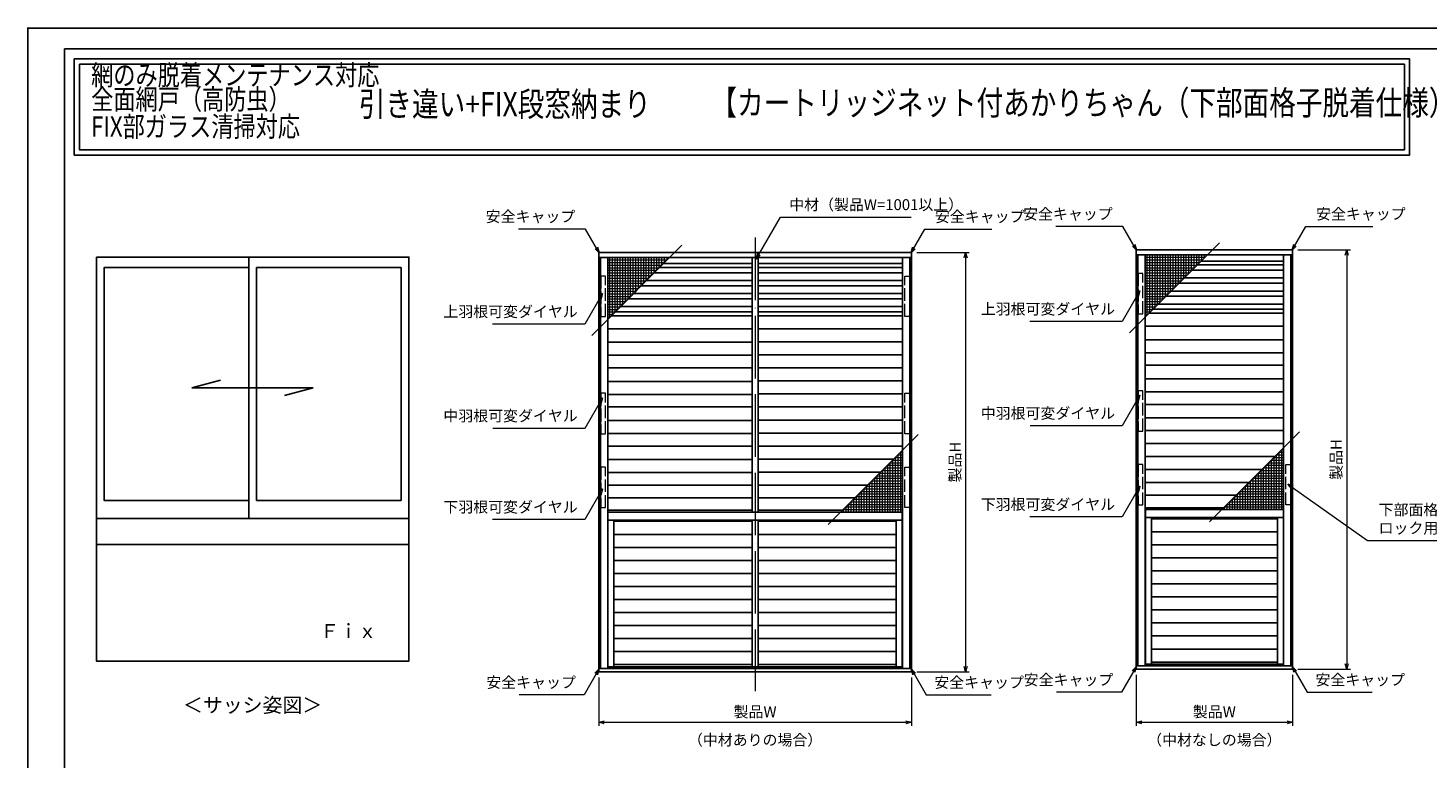
# Model space of a CAD drawing. Units: millimetres. Extents: x -1 to 2498, y 12 to 1807.
# Drawn here: x -1 to 805, y 1386 to 1807 of the extents above; entities that cross this region are included whole.
import ezdxf
from ezdxf.enums import TextEntityAlignment as Align

# ---------------------------------------------------------------- set-up
doc = ezdxf.new("R2010")
doc.units = ezdxf.units.MM
doc.header["$LTSCALE"] = 3
doc.linetypes.add('ACAD_ISO02W100', pattern=[15, 12, -3])
doc.linetypes.add('ACAD_ISO04W100', pattern=[30, 24, -3, 0, -3])
doc.layers.get('0').update_dxf_attribs({"lineweight": 25})
doc.layers.get('Defpoints').update_dxf_attribs({"color": 151, "lineweight": 25})
for name, color, linetype, lineweight in [('003', 2, 'Continuous', 25), ('006', 4, 'ACAD_ISO04W100', 20), ('007', 4, 'ACAD_ISO02W100', 20), ('010', 4, 'Continuous', 20)]:
    doc.layers.add(name, color=color, linetype=linetype, lineweight=lineweight)
doc.layers.add('_ZUWAKU', color=252, linetype='Continuous')
doc.styles.add('AT_VECTOR', font='romans.shx', dxfattribs={"bigfont": 'extfont.shx'})
doc.styles.add('DIM', font='romans.shx', dxfattribs={"width": 0.75, "bigfont": 'extfont.shx'})
doc.dimstyles.new('DIM', dxfattribs={"dimtxt": 3, "dimasz": 1.5, "dimexe": 1, "dimexo": 1.5, "dimgap": 1, "dimtad": 1, "dimdsep": 46, "dimtxsty": 'DIM', "dimblk": 'OPEN30', "dimcen": 0, "dimclrd": 4, "dimclre": 4, "dimclrt": 7, "dimadec": 0, "dimazin": 0, "dimtfac": 1, "dimtmove": 0, "dimatfit": 3, "dimldrblk": 'OPEN30', "dimfxl": 1, "dimlwd": 20, "dimlwe": 20, "dimarcsym": 0})

# ---------------------------------------------------------------- blocks, each defined once
blk = doc.blocks.new('_Open30')
at = {"color": 0, "linetype": 'ByBlock', "lineweight": -2}
for p, q in [((-1, 0.27), (0, 0)), ((0, 0), (-1, -0.27)), ((0, 0), (-1, 0))]:
    blk.add_line(p, q, dxfattribs=at)
blk = doc.blocks.new('*D133')
at = {"layer": '003', "color": 4, "lineweight": 20, "ltscale": 20}
for p, q in [((327.74, 1433.21), (327.74, 1405.24)), ((507.74, 1433.21), (507.74, 1405.24)), ((330.89, 1407.34), (504.59, 1407.34))]:
    blk.add_line(p, q, dxfattribs=at)
at = {"layer": 'Defpoints', "color": 0, "ltscale": 20}
for p in [(327.74, 1436.36), (507.74, 1436.36), (507.74, 1407.34)]:
    blk.add_point(p, dxfattribs=at)
at = {"layer": '003', "color": 4, "lineweight": 20, "ltscale": 20, "xscale": 3.15, "yscale": 3.15, "zscale": 3.15, "rotation": 180}
blk.add_blockref('_Open30', (327.74, 1407.34), dxfattribs=at)
at = {"layer": '003', "color": 4, "lineweight": 20, "ltscale": 20, "xscale": 3.15, "yscale": 3.15, "zscale": 3.15}
blk.add_blockref('_Open30', (507.74, 1407.34), dxfattribs=at)
at = {"layer": '003', "color": 7, "ltscale": 20, "insert": (417.74, 1412.59), "char_height": 6.3, "attachment_point": 5, "style": 'DIM', "bg_fill": 3, "box_fill_scale": 1.1, "bg_fill_color": 256, "bg_fill_true_color": 13158600, "bg_fill_transparency": 1638512}
blk.add_mtext('製品W', dxfattribs=at)
blk = doc.blocks.new('*D134')
at = {"layer": '003', "color": 4, "lineweight": 20, "ltscale": 20}
for p, q in [((510.89, 1677.86), (541.07, 1677.86)), ((538.97, 1674.71), (538.97, 1439.51)), ((510.89, 1436.36), (541.07, 1436.36))]:
    blk.add_line(p, q, dxfattribs=at)
at = {"layer": 'Defpoints', "color": 0, "ltscale": 20}
for p in [(507.74, 1677.86), (507.74, 1436.36), (538.97, 1436.36)]:
    blk.add_point(p, dxfattribs=at)
at = {"layer": '003', "color": 4, "lineweight": 20, "ltscale": 20, "xscale": 3.15, "yscale": 3.15, "zscale": 3.15}
for p, rotation in [((538.97, 1677.86), 90), ((538.97, 1436.36), 270)]:
    blk.add_blockref('_Open30', p, dxfattribs=dict(at, rotation=rotation))
at = {"layer": '003', "color": 7, "ltscale": 20, "insert": (533.72, 1557.11), "char_height": 6.3, "attachment_point": 5, "rotation": 90, "style": 'DIM', "bg_fill": 3, "box_fill_scale": 1.1, "bg_fill_color": 256, "bg_fill_true_color": 13158600, "bg_fill_transparency": 1638462}
blk.add_mtext('製品H', dxfattribs=at)
blk = doc.blocks.new('*D135')
at = {"layer": '003', "color": 4, "lineweight": 20, "ltscale": 20}
for p, q in [((637.23, 1434.71), (637.23, 1405.24)), ((727.23, 1434.71), (727.23, 1405.24)), ((640.38, 1407.34), (724.08, 1407.34))]:
    blk.add_line(p, q, dxfattribs=at)
at = {"layer": 'Defpoints', "color": 0, "ltscale": 20}
for p in [(637.23, 1437.86), (727.23, 1437.86), (727.23, 1407.34)]:
    blk.add_point(p, dxfattribs=at)
at = {"layer": '003', "color": 4, "lineweight": 20, "ltscale": 20, "xscale": 3.15, "yscale": 3.15, "zscale": 3.15, "rotation": 180}
blk.add_blockref('_Open30', (637.23, 1407.34), dxfattribs=at)
at = {"layer": '003', "color": 4, "lineweight": 20, "ltscale": 20, "xscale": 3.15, "yscale": 3.15, "zscale": 3.15}
blk.add_blockref('_Open30', (727.23, 1407.34), dxfattribs=at)
at = {"layer": '003', "color": 7, "ltscale": 20, "insert": (682.23, 1412.59), "char_height": 6.3, "attachment_point": 5, "style": 'DIM', "bg_fill": 3, "box_fill_scale": 1.1, "bg_fill_color": 256, "bg_fill_true_color": 13158600, "bg_fill_transparency": 1638492}
blk.add_mtext('製品W', dxfattribs=at)
blk = doc.blocks.new('*D136')
at = {"layer": '003', "color": 4, "lineweight": 20, "ltscale": 20}
for p, q in [((730.38, 1679.36), (760.56, 1679.36)), ((758.46, 1676.21), (758.46, 1441.01)), ((730.38, 1437.86), (760.56, 1437.86))]:
    blk.add_line(p, q, dxfattribs=at)
at = {"layer": 'Defpoints', "color": 0, "ltscale": 20}
for p in [(727.23, 1679.36), (727.23, 1437.86), (758.46, 1437.86)]:
    blk.add_point(p, dxfattribs=at)
at = {"layer": '003', "color": 4, "lineweight": 20, "ltscale": 20, "xscale": 3.15, "yscale": 3.15, "zscale": 3.15}
for p, rotation in [((758.46, 1679.36), 90), ((758.46, 1437.86), 270)]:
    blk.add_blockref('_Open30', p, dxfattribs=dict(at, rotation=rotation))
at = {"layer": '003', "color": 7, "ltscale": 20, "insert": (753.21, 1558.61), "char_height": 6.3, "attachment_point": 5, "rotation": 90, "style": 'DIM', "bg_fill": 3, "box_fill_scale": 1.1, "bg_fill_color": 256, "bg_fill_true_color": 13158600, "bg_fill_transparency": 1638502}
blk.add_mtext('製品H', dxfattribs=at)

msp = doc.modelspace()

# ---------------------------------------------------------------- linework, layer by layer
for points in [[(25.669, 1789.176), (794.677, 1789.176), (794.677, 1733.83), (25.669, 1733.83)], [(28.669, 1786.176), (791.677, 1786.176), (791.677, 1736.83), (28.669, 1736.83)]]:
    msp.add_lwpolyline(points, close=True)
msp.add_point((-1, 1807))
msp.add_point((-1, 1807))
at = {"layer": '003'}
for p, q in [((507.74, 1677.857), (327.74, 1677.857)), ((327.74, 1436.357), (327.74, 1677.857)), ((507.74, 1436.357), (507.74, 1677.857)), ((727.232, 1679.357), (637.232, 1679.357)), ((637.232, 1437.857), (637.232, 1679.357)), ((727.232, 1437.857), (727.232, 1679.357)), ((507.74, 1674.857), (327.74, 1674.857)), ((328.64, 1438.337), (328.64, 1674.857)), ((332.84, 1438.337), (332.84, 1674.857)), ((416.015, 1669.112), (362.825, 1669.112)), ((416.015, 1671.362), (365.075, 1671.362)), ((416.015, 1528.292), (416.015, 1674.857)), ((419.465, 1528.292), (419.465, 1674.857)), ((502.64, 1671.362), (419.465, 1671.362)), ((502.64, 1669.112), (419.465, 1669.112)), ((502.64, 1438.337), (502.64, 1674.857)), ((506.84, 1438.337), (506.84, 1674.857)), ((727.232, 1676.357), (637.232, 1676.357)), ((638.132, 1439.837), (638.132, 1676.357)), ((642.332, 1439.837), (642.332, 1676.357)), ((722.132, 1670.612), (672.317, 1670.612)), ((722.132, 1672.862), (674.567, 1672.862)), ((722.132, 1439.837), (722.132, 1676.357)), ((726.332, 1439.837), (726.332, 1676.357)), ((416.015, 1661.612), (355.325, 1661.612)), ((416.015, 1666.112), (359.825, 1666.112)), ((502.64, 1666.112), (419.465, 1666.112)), ((502.64, 1661.612), (419.465, 1661.612)), ((722.132, 1663.112), (664.817, 1663.112)), ((722.132, 1667.612), (669.317, 1667.612)), ((416.015, 1654.112), (347.825, 1654.112)), ((416.015, 1658.612), (352.325, 1658.612)), ((502.64, 1658.612), (419.465, 1658.612)), ((502.64, 1654.112), (419.465, 1654.112)), ((722.132, 1655.612), (657.317, 1655.612)), ((722.132, 1660.112), (661.817, 1660.112)), ((416.015, 1646.612), (340.325, 1646.612)), ((416.015, 1651.112), (344.825, 1651.112)), ((502.64, 1651.112), (419.465, 1651.112)), ((502.64, 1646.612), (419.465, 1646.612)), ((722.132, 1645.112), (646.817, 1645.112)), ((722.132, 1648.112), (649.817, 1648.112)), ((722.132, 1652.612), (654.317, 1652.612)), ((416.015, 1641.362), (335.075, 1641.362)), ((416.015, 1643.612), (337.325, 1643.612)), ((502.64, 1643.612), (419.465, 1643.612)), ((502.64, 1641.362), (419.465, 1641.362)), ((722.132, 1642.862), (644.567, 1642.862)), ((416.015, 1633.862), (332.84, 1633.862)), ((502.64, 1633.862), (419.465, 1633.862)), ((722.132, 1635.362), (642.332, 1635.362)), ((416.015, 1626.107), (332.84, 1626.107)), ((502.64, 1626.362), (419.465, 1626.362)), ((722.132, 1627.607), (642.332, 1627.607)), ((416.015, 1618.607), (332.84, 1618.607)), ((502.64, 1618.862), (419.465, 1618.862)), ((722.132, 1620.107), (642.332, 1620.107)), ((722.132, 1612.862), (642.332, 1612.862)), ((416.015, 1611.362), (332.84, 1611.362)), ((502.64, 1611.362), (419.465, 1611.362)), ((722.132, 1605.107), (642.332, 1605.107)), ((416.015, 1603.607), (332.84, 1603.607)), ((502.64, 1603.862), (419.465, 1603.862)), ((722.132, 1597.607), (642.332, 1597.607)), ((416.015, 1596.107), (332.84, 1596.107)), ((416.015, 1588.862), (332.84, 1588.862)), ((502.64, 1596.362), (419.465, 1596.362)), ((502.64, 1588.862), (419.465, 1588.862)), ((722.132, 1590.362), (642.332, 1590.362)), ((416.015, 1581.107), (332.84, 1581.107)), ((502.64, 1581.362), (419.465, 1581.362)), ((722.132, 1582.607), (642.332, 1582.607)), ((416.015, 1573.607), (332.84, 1573.607)), ((502.64, 1573.862), (419.465, 1573.862)), ((722.132, 1575.362), (642.332, 1575.362)), ((416.015, 1566.362), (332.84, 1566.362)), ((502.64, 1566.362), (419.465, 1566.362)), ((722.132, 1567.862), (642.332, 1567.862)), ((416.015, 1558.607), (332.84, 1558.607)), ((497.48, 1558.862), (419.465, 1558.862)), ((716.972, 1560.362), (642.332, 1560.362)), ((416.015, 1551.107), (332.84, 1551.107)), ((489.98, 1551.362), (419.465, 1551.362)), ((709.472, 1552.862), (642.332, 1552.862)), ((416.015, 1543.862), (332.84, 1543.862)), ((482.48, 1543.862), (419.465, 1543.862)), ((701.972, 1545.362), (642.332, 1545.362)), ((416.015, 1536.617), (332.84, 1536.617)), ((475.235, 1536.617), (419.465, 1536.617)), ((694.727, 1538.117), (642.332, 1538.117)), ((416.015, 1529.372), (332.84, 1529.372)), ((502.49, 1528.292), (332.99, 1528.292)), ((332.99, 1528.292), (332.99, 1438.787)), ((467.99, 1529.372), (419.465, 1529.372)), ((502.49, 1528.292), (502.49, 1438.787)), ((687.482, 1530.872), (642.332, 1530.872)), ((721.982, 1529.792), (642.482, 1529.792)), ((642.482, 1529.792), (642.482, 1440.287)), ((721.982, 1525.292), (642.482, 1525.292)), ((645.932, 1525.292), (645.932, 1440.737)), ((718.532, 1524.542), (645.932, 1524.542)), ((718.532, 1525.292), (718.532, 1440.737)), ((721.982, 1529.792), (721.982, 1440.287)), ((502.49, 1523.792), (332.99, 1523.792)), ((336.44, 1523.792), (336.44, 1439.237)), ((416.015, 1523.042), (336.44, 1523.042)), ((416.015, 1523.792), (416.015, 1439.237)), ((419.465, 1523.792), (419.465, 1439.237)), ((419.465, 1523.042), (499.04, 1523.042)), ((499.04, 1523.792), (499.04, 1439.237)), ((718.532, 1517.042), (645.932, 1517.042)), ((416.015, 1515.542), (336.44, 1515.542)), ((416.015, 1508.042), (336.44, 1508.042)), ((419.465, 1515.542), (499.04, 1515.542)), ((419.465, 1508.042), (499.04, 1508.042)), ((718.532, 1509.542), (645.932, 1509.542)), ((416.015, 1500.542), (336.44, 1500.542)), ((419.465, 1500.542), (499.04, 1500.542)), ((718.532, 1502.042), (645.932, 1502.042)), ((416.015, 1493.042), (336.44, 1493.042)), ((419.465, 1493.042), (499.04, 1493.042)), ((718.532, 1494.542), (645.932, 1494.542)), ((416.015, 1485.542), (336.44, 1485.542)), ((419.465, 1485.542), (499.04, 1485.542)), ((718.532, 1487.042), (645.932, 1487.042)), ((416.015, 1478.042), (336.44, 1478.042)), ((419.465, 1478.042), (499.04, 1478.042)), ((718.532, 1479.542), (645.932, 1479.542)), ((416.015, 1470.542), (336.44, 1470.542)), ((419.465, 1470.542), (499.04, 1470.542)), ((718.532, 1472.042), (645.932, 1472.042)), ((416.015, 1463.042), (336.44, 1463.042)), ((419.465, 1463.042), (499.04, 1463.042)), ((718.532, 1464.542), (645.932, 1464.542)), ((416.015, 1455.542), (336.44, 1455.542)), ((419.465, 1455.542), (499.04, 1455.542)), ((718.532, 1457.042), (645.932, 1457.042)), ((416.015, 1448.042), (336.44, 1448.042)), ((419.465, 1448.042), (499.04, 1448.042)), ((718.532, 1449.542), (645.932, 1449.542)), ((507.74, 1438.337), (327.74, 1438.337)), ((507.74, 1436.357), (327.74, 1436.357)), ((502.49, 1439.237), (332.99, 1439.237)), ((502.49, 1438.787), (332.99, 1438.787)), ((416.015, 1440.542), (336.44, 1440.542)), ((419.465, 1440.542), (499.04, 1440.542)), ((727.232, 1439.837), (637.232, 1439.837)), ((727.232, 1437.857), (637.232, 1437.857)), ((721.982, 1440.737), (642.482, 1440.737)), ((721.982, 1440.287), (642.482, 1440.287)), ((718.532, 1442.042), (645.932, 1442.042))]:
    msp.add_line(p, q, dxfattribs=at)
at = {"layer": '003', "ltscale": 0.2}
for p, q in [((126.107, 1675.132), (126.107, 1524.622)), ((93.425, 1599.877), (109.957, 1604.307)), ((93.425, 1599.877), (163.289, 1599.877)), ((163.289, 1599.877), (146.757, 1595.447)), ((218.357, 1524.622), (38.357, 1524.622)), ((218.357, 1509.622), (38.357, 1509.622))]:
    msp.add_line(p, q, dxfattribs=at)
for points in [[(38.357, 1675.132), (218.357, 1675.132), (218.357, 1442.632), (38.357, 1442.632)], [(130.607, 1669.132), (213.857, 1669.132), (213.857, 1535.122), (130.607, 1535.122)]]:
    msp.add_lwpolyline(points, close=True, dxfattribs=at)
msp.add_lwpolyline([(126.107, 1535.122), (42.857, 1535.122), (42.857, 1669.132), (126.107, 1669.132)], dxfattribs=at)
at = {"layer": '006', "ltscale": 0.5}
msp.add_line((417.74, 1686.341), (417.74, 1425.185), dxfattribs=at)
at = {"layer": '007', "ltscale": 0.2}
for points in [[(331.505, 1664.237), (328.805, 1664.237), (328.805, 1640.987), (331.505, 1640.987)], [(503.975, 1664.237), (506.675, 1664.237), (506.675, 1640.987), (503.975, 1640.987)], [(640.997, 1665.737), (638.297, 1665.737), (638.297, 1642.487), (640.997, 1642.487)], [(331.505, 1596.737), (328.805, 1596.737), (328.805, 1573.487), (331.505, 1573.487)], [(503.975, 1596.737), (506.675, 1596.737), (506.675, 1573.487), (503.975, 1573.487)], [(640.997, 1598.237), (638.297, 1598.237), (638.297, 1574.987), (640.997, 1574.987)], [(331.505, 1554.212), (328.805, 1554.212), (328.805, 1530.962), (331.505, 1530.962)], [(503.975, 1554.212), (506.675, 1554.212), (506.675, 1530.962), (503.975, 1530.962)], [(640.997, 1555.712), (638.297, 1555.712), (638.297, 1532.462), (640.997, 1532.462)], [(723.467, 1555.712), (726.167, 1555.712), (726.167, 1532.462), (723.467, 1532.462)]]:
    msp.add_lwpolyline(points, close=True, dxfattribs=at)
at = {"layer": '010'}
for p, q in [((367.07, 1673.357), (332.84, 1673.357)), ((365.57, 1671.857), (332.84, 1671.857)), ((364.07, 1670.357), (332.84, 1670.357)), ((334.07, 1640.357), (334.07, 1674.857)), ((335.57, 1641.857), (335.57, 1674.857)), ((337.07, 1643.357), (337.07, 1674.857)), ((338.57, 1644.857), (338.57, 1674.857)), ((340.07, 1646.357), (340.07, 1674.857)), ((341.57, 1647.857), (341.57, 1674.857)), ((343.07, 1649.357), (343.07, 1674.857)), ((344.57, 1650.857), (344.57, 1674.857)), ((346.07, 1652.357), (346.07, 1674.857)), ((347.57, 1653.857), (347.57, 1674.857)), ((349.07, 1655.357), (349.07, 1674.857)), ((350.57, 1656.857), (350.57, 1674.857)), ((352.07, 1658.357), (352.07, 1674.857)), ((353.57, 1659.857), (353.57, 1674.857)), ((355.07, 1661.357), (355.07, 1674.857)), ((356.57, 1662.857), (356.57, 1674.857)), ((358.07, 1664.357), (358.07, 1674.857)), ((359.57, 1665.857), (359.57, 1674.857)), ((361.07, 1667.357), (361.07, 1674.857)), ((362.57, 1668.857), (362.57, 1674.857)), ((364.07, 1670.357), (364.07, 1674.857)), ((365.57, 1671.857), (365.57, 1674.857)), ((367.07, 1673.357), (367.07, 1674.857)), ((676.562, 1674.857), (642.332, 1674.857)), ((675.062, 1673.357), (642.332, 1673.357)), ((673.562, 1671.857), (642.332, 1671.857)), ((672.062, 1670.357), (642.332, 1670.357)), ((643.562, 1641.857), (643.562, 1676.357)), ((645.062, 1643.357), (645.062, 1676.357)), ((646.562, 1644.857), (646.562, 1676.357)), ((648.062, 1646.357), (648.062, 1676.357)), ((649.562, 1647.857), (649.562, 1676.357)), ((651.062, 1649.357), (651.062, 1676.357)), ((652.562, 1650.857), (652.562, 1676.357)), ((654.062, 1652.357), (654.062, 1676.357)), ((655.562, 1653.857), (655.562, 1676.357)), ((657.062, 1655.357), (657.062, 1676.357)), ((658.562, 1656.857), (658.562, 1676.357)), ((660.062, 1658.357), (660.062, 1676.357)), ((661.562, 1659.857), (661.562, 1676.357)), ((663.062, 1661.357), (663.062, 1676.357)), ((664.562, 1662.857), (664.562, 1676.357)), ((666.062, 1664.357), (666.062, 1676.357)), ((667.562, 1665.857), (667.562, 1676.357)), ((669.062, 1667.357), (669.062, 1676.357)), ((670.562, 1668.857), (670.562, 1676.357)), ((672.062, 1670.357), (672.062, 1676.357)), ((673.562, 1671.857), (673.562, 1676.357)), ((675.062, 1673.357), (675.062, 1676.357)), ((676.562, 1674.857), (676.562, 1676.357)), ((362.57, 1668.857), (332.84, 1668.857)), ((361.07, 1667.357), (332.84, 1667.357)), ((359.57, 1665.857), (332.84, 1665.857)), ((358.07, 1664.357), (332.84, 1664.357)), ((356.57, 1662.857), (332.84, 1662.857)), ((355.07, 1661.357), (332.84, 1661.357)), ((670.562, 1668.857), (642.332, 1668.857)), ((669.062, 1667.357), (642.332, 1667.357)), ((667.562, 1665.857), (642.332, 1665.857)), ((666.062, 1664.357), (642.332, 1664.357)), ((664.562, 1662.857), (642.332, 1662.857)), ((663.062, 1661.357), (642.332, 1661.357)), ((353.57, 1659.857), (332.84, 1659.857)), ((352.07, 1658.357), (332.84, 1658.357)), ((350.57, 1656.857), (332.84, 1656.857)), ((349.07, 1655.357), (332.84, 1655.357)), ((347.57, 1653.857), (332.84, 1653.857)), ((661.562, 1659.857), (642.332, 1659.857)), ((660.062, 1658.357), (642.332, 1658.357)), ((658.562, 1656.857), (642.332, 1656.857)), ((657.062, 1655.357), (642.332, 1655.357)), ((655.562, 1653.857), (642.332, 1653.857)), ((346.07, 1652.357), (332.84, 1652.357)), ((344.57, 1650.857), (332.84, 1650.857)), ((343.07, 1649.357), (332.84, 1649.357)), ((341.57, 1647.857), (332.84, 1647.857)), ((340.07, 1646.357), (332.84, 1646.357)), ((338.57, 1644.857), (332.84, 1644.857)), ((654.062, 1652.357), (642.332, 1652.357)), ((652.562, 1650.857), (642.332, 1650.857)), ((651.062, 1649.357), (642.332, 1649.357)), ((649.562, 1647.857), (642.332, 1647.857)), ((648.062, 1646.357), (642.332, 1646.357)), ((646.562, 1644.857), (642.332, 1644.857)), ((337.07, 1643.357), (332.84, 1643.357)), ((335.57, 1641.857), (332.84, 1641.857)), ((334.07, 1640.357), (332.84, 1640.357)), ((645.062, 1643.357), (642.332, 1643.357)), ((643.562, 1641.857), (642.332, 1641.857)), ((720.902, 1564.292), (720.902, 1529.792)), ((720.902, 1564.292), (722.132, 1564.292)), ((495.41, 1556.792), (495.41, 1528.292)), ((495.41, 1556.792), (502.64, 1556.792)), ((496.91, 1558.292), (496.91, 1528.292)), ((496.91, 1558.292), (502.64, 1558.292)), ((498.41, 1559.792), (498.41, 1528.292)), ((498.41, 1559.792), (502.64, 1559.792)), ((499.91, 1561.292), (499.91, 1528.292)), ((499.91, 1561.292), (502.64, 1561.292)), ((501.41, 1562.792), (501.41, 1528.292)), ((501.41, 1562.792), (502.64, 1562.792)), ((713.402, 1556.792), (713.402, 1529.792)), ((713.402, 1556.792), (722.132, 1556.792)), ((714.902, 1558.292), (714.902, 1529.792)), ((714.902, 1558.292), (722.132, 1558.292)), ((716.402, 1559.792), (716.402, 1529.792)), ((716.402, 1559.792), (722.132, 1559.792)), ((717.902, 1561.292), (717.902, 1529.792)), ((717.902, 1561.292), (722.132, 1561.292)), ((719.402, 1562.792), (719.402, 1529.792)), ((719.402, 1562.792), (722.132, 1562.792)), ((487.91, 1549.292), (487.91, 1528.292)), ((487.91, 1549.292), (502.64, 1549.292)), ((489.41, 1550.792), (489.41, 1528.292)), ((489.41, 1550.792), (502.64, 1550.792)), ((490.91, 1552.292), (490.91, 1528.292)), ((490.91, 1552.292), (502.64, 1552.292)), ((492.41, 1553.792), (492.41, 1528.292)), ((492.41, 1553.792), (502.64, 1553.792)), ((493.91, 1555.292), (493.91, 1528.292)), ((493.91, 1555.292), (502.64, 1555.292)), ((705.902, 1549.292), (705.902, 1529.792)), ((705.902, 1549.292), (722.132, 1549.292)), ((707.402, 1550.792), (707.402, 1529.792)), ((707.402, 1550.792), (722.132, 1550.792)), ((708.902, 1552.292), (708.902, 1529.792)), ((708.902, 1552.292), (722.132, 1552.292)), ((710.402, 1553.792), (710.402, 1529.792)), ((710.402, 1553.792), (722.132, 1553.792)), ((711.902, 1555.292), (711.902, 1529.792)), ((711.902, 1555.292), (722.132, 1555.292)), ((478.91, 1540.292), (502.64, 1540.292)), ((478.91, 1540.292), (478.91, 1528.292)), ((480.41, 1541.792), (502.64, 1541.792)), ((480.41, 1541.792), (480.41, 1528.292)), ((481.91, 1543.292), (502.64, 1543.292)), ((481.91, 1543.292), (481.91, 1528.292)), ((483.41, 1544.792), (502.64, 1544.792)), ((483.41, 1544.792), (483.41, 1528.292)), ((484.91, 1546.292), (502.64, 1546.292)), ((484.91, 1546.292), (484.91, 1528.292)), ((486.41, 1547.792), (486.41, 1528.292)), ((486.41, 1547.792), (502.64, 1547.792)), ((696.902, 1540.292), (722.132, 1540.292)), ((696.902, 1540.292), (696.902, 1529.792)), ((698.402, 1541.792), (722.132, 1541.792)), ((698.402, 1541.792), (698.402, 1529.792)), ((699.902, 1543.292), (722.132, 1543.292)), ((699.902, 1543.292), (699.902, 1529.792)), ((701.402, 1544.792), (722.132, 1544.792)), ((701.402, 1544.792), (701.402, 1529.792)), ((702.902, 1546.292), (722.132, 1546.292)), ((702.902, 1546.292), (702.902, 1529.792)), ((704.402, 1547.792), (722.132, 1547.792)), ((704.402, 1547.792), (704.402, 1529.792)), ((471.41, 1532.792), (502.64, 1532.792)), ((471.41, 1532.792), (471.41, 1528.292)), ((472.91, 1534.292), (502.64, 1534.292)), ((472.91, 1534.292), (472.91, 1528.292)), ((474.41, 1535.792), (502.64, 1535.792)), ((474.41, 1535.792), (474.41, 1528.292)), ((475.91, 1537.292), (502.64, 1537.292)), ((475.91, 1537.292), (475.91, 1528.292)), ((477.41, 1538.792), (502.64, 1538.792)), ((477.41, 1538.792), (477.41, 1528.292)), ((689.402, 1532.792), (722.132, 1532.792)), ((689.402, 1532.792), (689.402, 1529.792)), ((690.902, 1534.292), (722.132, 1534.292)), ((690.902, 1534.292), (690.902, 1529.792)), ((692.402, 1535.792), (722.132, 1535.792)), ((692.402, 1535.792), (692.402, 1529.792)), ((693.902, 1537.292), (722.132, 1537.292)), ((693.902, 1537.292), (693.902, 1529.792)), ((695.402, 1538.792), (722.132, 1538.792)), ((695.402, 1538.792), (695.402, 1529.792)), ((468.41, 1529.792), (502.64, 1529.792)), ((468.41, 1529.792), (468.41, 1528.292)), ((469.91, 1531.292), (502.64, 1531.292)), ((469.91, 1531.292), (469.91, 1528.292)), ((687.902, 1531.292), (722.132, 1531.292)), ((687.902, 1531.292), (687.902, 1529.792))]:
    msp.add_line(p, q, dxfattribs=at)
at = {"layer": '_ZUWAKU', "color": 7, "linetype": 'Continuous'}
for p, q in [((1190, 1795), (20, 1795)), ((20, 1795), (20, 955))]:
    msp.add_line(p, q, dxfattribs=at)
at = {"layer": 'Defpoints'}
for p, q in [((323.797, 1630.085), (375.623, 1681.911)), ((633.289, 1631.585), (685.115, 1683.411)), ((511.683, 1573.065), (459.857, 1521.239)), ((731.174, 1574.565), (679.348, 1522.739))]:
    msp.add_line(p, q, dxfattribs=at)

# ---------------------------------------------------------------- texts
at = {"style": 'AT_VECTOR', "width": 0.8}
for s, height, p in [('網のみ脱着メンテナンス対応', 11.7, (35.379, 1770.411)), ('全面網戸（高防虫）', 11.7, (35.379, 1756.504)), ('引き違い+FIX段窓納まり', 14.04, (189.525, 1751.792)), ('【カートリッジネット付あかりちゃん（下部面格子脱着仕様）】', 14.04, (392.039, 1752.585)), ('FIX部ガラス清掃対応', 11.7, (35.379, 1740.775))]:
    msp.add_text(s, height=height, dxfattribs=at).set_placement(p, align=Align.BOTTOM_LEFT)
at = {"style": 'AT_VECTOR'}
for s, height, p in [('Ｆｉｘ', 8, (183.572, 1459.868)), ('＜サッシ姿図＞', 8.4, (128.357, 1417.268)), ('（中材ありの場合）', 6.3, (417.74, 1397.226)), ('（中材なしの場合）', 6.3, (682.232, 1397.226))]:
    msp.add_text(s, height=height, dxfattribs=at).set_placement(p, align=Align.MIDDLE_CENTER)

# ---------------------------------------------------------------- leaders
at = {"layer": '003', "ltscale": 0.2, "annotation_type": 0, "has_hookline": 1, "hookline_direction": 1}
for points, text_width in [([(327.852, 1677.676), (320.013, 1691.253), (316.264, 1691.253)], 32.693), ([(637.344, 1679.176), (629.505, 1692.753), (625.755, 1692.753)], 32.693), ([(329.853, 1654.208), (319.656, 1636.547), (317.667, 1636.547)], 49.14), ([(639.344, 1655.708), (629.147, 1638.047), (627.158, 1638.047)], 49.14), ([(329.853, 1594.208), (319.656, 1576.547), (317.667, 1576.547)], 48.825), ([(639.344, 1595.708), (629.147, 1578.047), (627.158, 1578.047)], 48.825), ([(329.853, 1541.708), (319.656, 1524.047), (317.667, 1524.047)], 49.14), ([(639.344, 1543.208), (629.147, 1525.547), (627.158, 1525.547)], 49.14)]:
    msp.add_leader(points, dimstyle='DIM', override={"dimscale": 2.1, "dimgap": 1, "dimtad": 1, "dimadec": 2, "dimazin": 2, "dimtfill": 1}, dxfattribs=dict(at, text_width=text_width))

# ---------------------------------------------------------------- next in the draw order: texts
at = {"layer": '003', "color": 7, "ltscale": 0.2, "char_height": 6.3, "attachment_point": 9, "style": 'DIM', "bg_fill": 3, "box_fill_scale": 1.1, "bg_fill_color": 256, "bg_fill_true_color": 13158600}
for s, insert, bg_fill_transparency in [('安全キャップ', (314.164, 1693.353), 4390944), ('上羽根可変ダイヤル', (315.567, 1638.647), 7733247), ('上羽根可変ダイヤル', (625.058, 1640.147), 393215), ('中羽根可変ダイヤル', (625.058, 1580.147), 16515084), ('中羽根可変ダイヤル', (315.567, 1578.647), 6160406), ('下羽根可変ダイヤル', (315.567, 1526.147), 15990836), ('下羽根可変ダイヤル', (625.058, 1527.647), 327757)]:
    msp.add_mtext(s, dxfattribs=dict(at, insert=insert, bg_fill_transparency=bg_fill_transparency))

# ---------------------------------------------------------------- next in the draw order: dimensions: what is measured, and where the dimension line sits
at = {"layer": '003', "ltscale": 20}
for base, p1, p2, picture, middle in [((507.74, 1407.339), (327.74, 1436.357), (507.74, 1436.357), '*D133', (417.74, 1412.589)), ((727.232, 1407.339), (637.232, 1437.857), (727.232, 1437.857), '*D135', (682.232, 1412.589))]:
    dim = msp.add_linear_dim(base=base, p1=p1, p2=p2, text='製品W', dimstyle='DIM', override={"dimscale": 2.1, "dimadec": 2, "dimazin": 2, "dimtfill": 1}, dxfattribs=at)
    dim.commit()
    dim.dimension.update_dxf_attribs({"geometry": picture, "text_midpoint": middle})

# ---------------------------------------------------------------- next in the draw order: dimensions: what is measured, and where the dimension line sits
for base, p1, p2, picture, middle in [((538.972, 1436.357), (507.74, 1677.857), (507.74, 1436.357), '*D134', (533.722, 1557.107)), ((758.464, 1437.857), (727.232, 1679.357), (727.232, 1437.857), '*D136', (753.214, 1558.607))]:
    dim = msp.add_linear_dim(base=base, p1=p1, p2=p2, angle=90, text='製品H', dimstyle='DIM', override={"dimscale": 2.1, "dimadec": 2, "dimazin": 2, "dimtfill": 1}, dxfattribs=at)
    dim.commit()
    dim.dimension.update_dxf_attribs({"geometry": picture, "text_midpoint": middle})

# ---------------------------------------------------------------- next in the draw order: leaders
at = {"layer": '003', "ltscale": 0.2, "annotation_type": 0, "has_hookline": 1, "hookline_direction": 1, "text_width": 32.693}
for points in [[(327.74, 1437.857), (319.236, 1423.128), (316.617, 1423.128)], [(637.232, 1439.357), (628.728, 1424.628), (626.108, 1424.628)]]:
    msp.add_leader(points, dimstyle='DIM', override={"dimscale": 2.1, "dimgap": 1, "dimtad": 1, "dimadec": 2, "dimazin": 2, "dimtfill": 1}, dxfattribs=at)

# ---------------------------------------------------------------- next in the draw order: texts
at = {"layer": '003', "color": 7, "ltscale": 0.2, "insert": (314.517, 1425.228), "char_height": 6.3, "attachment_point": 9, "style": 'DIM', "bg_fill": 3, "box_fill_scale": 1.1, "bg_fill_color": 256, "bg_fill_true_color": 13158600, "bg_fill_transparency": 7667724}
msp.add_mtext('安全キャップ', dxfattribs=at)

# ---------------------------------------------------------------- next in the draw order: leaders
at = {"layer": '003', "ltscale": 0.2, "annotation_type": 0, "has_hookline": 1, "hookline_direction": 0}
for points, text_width in [([(418.376, 1673.977), (432.311, 1698.113), (435.3, 1698.113)], 70.2), ([(507.628, 1677.676), (515.467, 1691.253), (519.216, 1691.253)], 32.693), ([(727.119, 1679.176), (734.958, 1692.753), (738.708, 1692.753)], 32.693), ([(724.578, 1544.463), (770.475, 1511.965), (774.725, 1511.965)], 42.84), ([(507.74, 1437.857), (516.244, 1423.128), (518.864, 1423.128)], 32.693), ([(727.232, 1439.357), (735.735, 1424.628), (738.355, 1424.628)], 32.693)]:
    msp.add_leader(points, dimstyle='DIM', override={"dimscale": 2.1, "dimgap": 1, "dimtad": 1, "dimadec": 2, "dimazin": 2, "dimtfill": 1}, dxfattribs=dict(at, text_width=text_width))

# ---------------------------------------------------------------- next in the draw order: texts
at = {"layer": '003', "color": 7, "ltscale": 0.2, "char_height": 6.3, "attachment_point": 7, "style": 'DIM', "bg_fill": 3, "box_fill_scale": 1.1, "bg_fill_color": 256, "bg_fill_true_color": 13158600}
for s, insert, bg_fill_transparency in [('中材（製品W=1001以上）', (437.4, 1700.213), 7667729), ('安全キャップ', (740.808, 1694.853), 327707), ('下部面格子\\Pロック用ダイヤル', (776.825, 1514.065), 327792), ('安全キャップ', (740.455, 1426.728), 327707), ('安全キャップ', (520.964, 1425.228), 7667739)]:
    msp.add_mtext(s, dxfattribs=dict(at, insert=insert, bg_fill_transparency=bg_fill_transparency))

# ---------------------------------------------------------------- next in the draw order: texts
at = {"layer": '003', "color": 7, "ltscale": 0.2, "char_height": 6.3, "style": 'DIM', "bg_fill": 3, "box_fill_scale": 1.1, "bg_fill_color": 256, "bg_fill_true_color": 13158600}
for insert, attachment_point, bg_fill_transparency in [((521.316, 1693.353), 7, 7667729), ((624.008, 1426.728), 9, 15663103)]:
    msp.add_mtext('安全キャップ', dxfattribs=dict(at, insert=insert, attachment_point=attachment_point, bg_fill_transparency=bg_fill_transparency))

# ---------------------------------------------------------------- next in the draw order: texts
at = {"layer": '003', "color": 7, "ltscale": 0.2, "insert": (623.655, 1694.853), "char_height": 6.3, "attachment_point": 9, "style": 'DIM', "bg_fill": 3, "box_fill_scale": 1.1, "bg_fill_color": 256, "bg_fill_true_color": 13158600, "bg_fill_transparency": 15990801}
msp.add_mtext('安全キャップ', dxfattribs=at)

# ---------------------------------------------------------------- next in the draw order: linework, layer by layer
at = {"layer": 'Defpoints', "ltscale": 0.5}
msp.add_lwpolyline([(-1, 1807), (1228.4, 1807), (1228.4, 952), (-1, 952)], close=True, dxfattribs=at)

doc.saveas('drawing.dxf')
